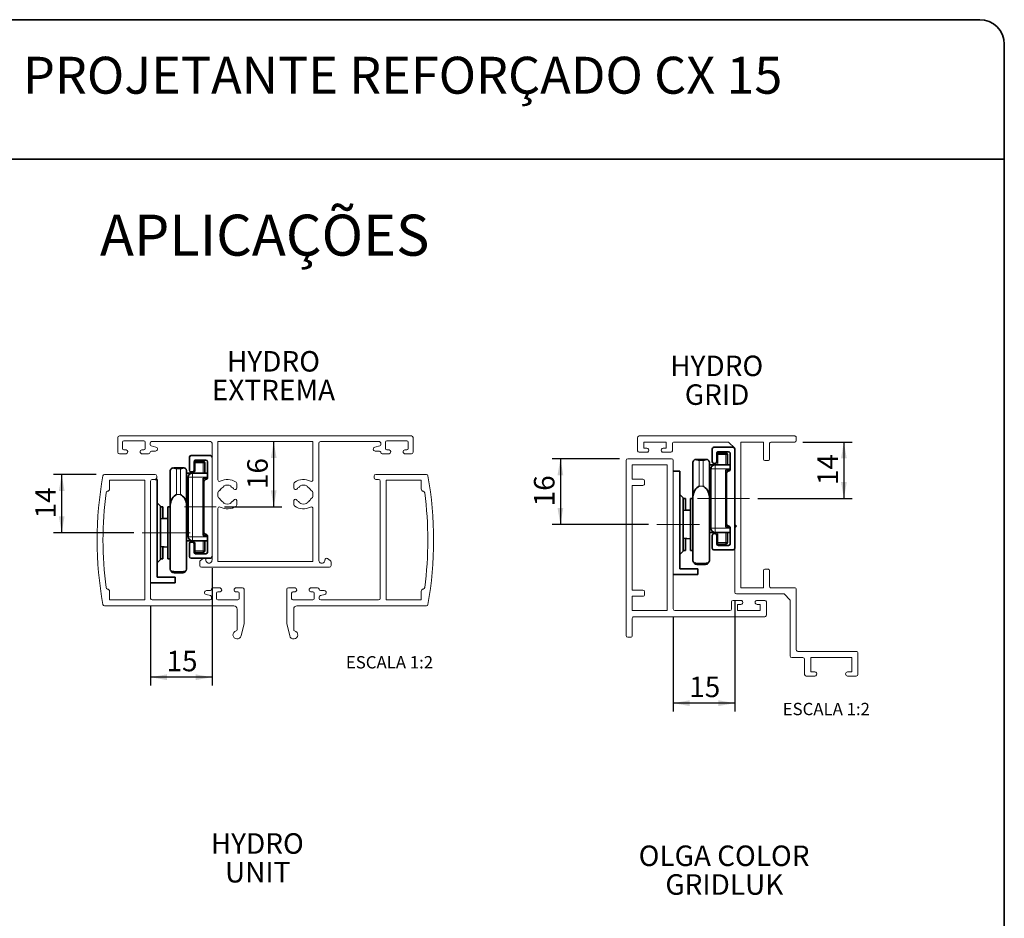
# Paper-space layout 'PG(3)' of a CAD drawing. Units: millimetres. Extents: x 10 to 205, y 4 to 287.
# Drawn here: x 80 to 200, y 178 to 287 of the extents above; entities that cross this region are included whole.
import ezdxf

# ---------------------------------------------------------------- set-up
doc = ezdxf.new("R2010")
doc.units = ezdxf.units.MM
doc.linetypes.add('CENTER', pattern=[10.16, 6.35, -1.27, 1.27, -1.27])
doc.linetypes.add('CENTERX2', pattern=[20.32, 12.7, -2.54, 2.54, -2.54])
for name, color, linetype in [('ANOTAÇÕES', 8, 'Continuous'), ('CENTRO', 8, 'CENTER'), ('COTAS', 8, 'Continuous'), ('TEXTOS_EM_PORTUGUES', 7, 'Continuous')]:
    doc.layers.add(name, color=color, linetype=linetype)
doc.layers.add('LAYOUT_', color=7, linetype='Continuous', lineweight=35)
doc.styles.add('SLDTEXTSTYLE0', font='TXT', dxfattribs={"width": 0.7})
doc.dimstyles.new('SLDDIMSTYLE7', dxfattribs={"dimtxt": 2.5, "dimasz": 2, "dimexe": 0, "dimexo": 0.0625, "dimtad": 1, "dimdec": 1, "dimlfac": 2, "dimrnd": 1e-09, "dimzin": 12, "dimdsep": 46, "dimtxsty": 'SLDTEXTSTYLE0', "dimsah": 1, "dimcen": 0.09, "dimadec": 0, "dimazin": 3, "dimtfac": 1, "dimtdec": 1, "dimtofl": 0, "dimtmove": 0, "dimatfit": 3, "dimfxl": 0, "dimfrac": 2, "dimtolj": 1, "dimtzin": 12, "dimarcsym": 0})
doc.dimstyles.new('SLDDIMSTYLE8', dxfattribs={"dimtxt": 2.5, "dimasz": 2, "dimexe": 0, "dimexo": 0.0625, "dimtad": 1, "dimdec": 0, "dimlfac": 2, "dimrnd": 1e-09, "dimzin": 12, "dimdsep": 46, "dimtxsty": 'SLDTEXTSTYLE0', "dimsah": 1, "dimcen": 0.09, "dimadec": 0, "dimazin": 3, "dimtfac": 1, "dimtdec": 0, "dimtofl": 0, "dimtmove": 0, "dimatfit": 3, "dimfxl": 0, "dimfrac": 2, "dimtolj": 1, "dimtzin": 12, "dimarcsym": 0})
doc.dimstyles.new('SLDDIMSTYLE9', dxfattribs={"dimtxt": 2.5, "dimasz": 2, "dimexe": 0, "dimexo": 0.0625, "dimtad": 1, "dimdec": 0, "dimlfac": 2, "dimrnd": 1e-09, "dimzin": 12, "dimdsep": 46, "dimtxsty": 'SLDTEXTSTYLE0', "dimsah": 1, "dimcen": 0.09, "dimadec": 0, "dimazin": 3, "dimtfac": 1, "dimtofl": 0, "dimtmove": 0, "dimatfit": 3, "dimfxl": 0, "dimfrac": 2, "dimtolj": 1, "dimtzin": 12, "dimarcsym": 0})

# ---------------------------------------------------------------- blocks, each defined once
blk = doc.blocks.new('_D_36')
at = {"layer": 'COTAS'}
for p, q in [((103.42, 220.19), (103.42, 205.9)), ((95.92, 215.51), (95.92, 205.9)), ((103.42, 206.9), (95.92, 206.9))]:
    blk.add_line(p, q, dxfattribs=at)
for points in [[(95.92, 206.9), (97.92, 206.55), (97.92, 207.25)], [(103.42, 206.9), (101.42, 207.25), (101.42, 206.55)]]:
    blk.add_solid(points, dxfattribs=at)
at = {"layer": 'COTAS', "insert": (97.87, 210.12), "char_height": 2.5, "attachment_point": 1, "style": 'SLDTEXTSTYLE0'}
blk.add_mtext('15', dxfattribs=at)
blk = doc.blocks.new('_D_37')
at = {"layer": 'COTAS'}
for p, q in [((110.94, 227.65), (110.94, 235.6)), ((104.93, 227.65), (111.94, 227.65))]:
    blk.add_line(p, q, dxfattribs=at)
for points in [[(110.94, 235.6), (110.59, 233.6), (111.29, 233.6)], [(110.94, 227.65), (111.29, 229.65), (110.59, 229.65)]]:
    blk.add_solid(points, dxfattribs=at)
at = {"layer": 'COTAS', "insert": (107.71, 229.81), "char_height": 2.5, "attachment_point": 1, "rotation": 90, "style": 'SLDTEXTSTYLE0'}
blk.add_mtext('16', dxfattribs=at)
blk = doc.blocks.new('_D_38')
at = {"layer": 'COTAS'}
for p, q in [((89.31, 231.6), (84.1, 231.6)), ((85.1, 224.5), (85.1, 231.6)), ((93.9, 224.5), (84.1, 224.5))]:
    blk.add_line(p, q, dxfattribs=at)
for points in [[(85.1, 231.6), (84.75, 229.6), (85.45, 229.6)], [(85.1, 224.5), (85.45, 226.5), (84.75, 226.5)]]:
    blk.add_solid(points, dxfattribs=at)
at = {"layer": 'COTAS', "insert": (81.88, 226.24), "char_height": 2.5, "attachment_point": 1, "rotation": 90, "style": 'SLDTEXTSTYLE0'}
blk.add_mtext('14', dxfattribs=at)
blk = doc.blocks.new('SW_NOTE_0_3')
at = {"layer": 'TEXTOS_EM_PORTUGUES', "color": 0, "char_height": 2.5, "attachment_point": 2, "style": 'SLDTEXTSTYLE0'}
for s, insert in [('HYDRO', (5.35, 3.22)), ('EXTREMA', (5.35, -0.28))]:
    blk.add_mtext(s, dxfattribs=dict(at, insert=insert))
blk = doc.blocks.new('_D_39')
at = {"layer": 'COTAS'}
for p, q in [((175.43, 235.55), (181.43, 235.55)), ((180.43, 235.55), (180.43, 228.66)), ((169.93, 228.66), (181.43, 228.66))]:
    blk.add_line(p, q, dxfattribs=at)
for points in [[(180.43, 235.55), (180.08, 233.55), (180.78, 233.55)], [(180.43, 228.66), (180.78, 230.66), (180.08, 230.66)]]:
    blk.add_solid(points, dxfattribs=at)
at = {"layer": 'COTAS', "insert": (177.21, 230.3), "char_height": 2.5, "attachment_point": 1, "rotation": 90, "style": 'SLDTEXTSTYLE0'}
blk.add_mtext('14', dxfattribs=at)
blk = doc.blocks.new('_D_40')
at = {"layer": 'COTAS'}
for p, q in [((153.08, 233.51), (144.88, 233.51)), ((145.88, 233.51), (145.88, 225.51)), ((156.63, 225.51), (144.88, 225.51))]:
    blk.add_line(p, q, dxfattribs=at)
for points in [[(145.88, 233.51), (145.53, 231.51), (146.23, 231.51)], [(145.88, 225.51), (146.23, 227.51), (145.53, 227.51)]]:
    blk.add_solid(points, dxfattribs=at)
at = {"layer": 'COTAS', "insert": (142.66, 227.71), "char_height": 2.5, "attachment_point": 1, "rotation": 89.9999, "style": 'SLDTEXTSTYLE0'}
blk.add_mtext('16', dxfattribs=at)
blk = doc.blocks.new('_D_41')
at = {"layer": 'COTAS'}
for p, q in [((167.13, 216.25), (167.13, 202.74)), ((159.63, 214.21), (159.63, 202.74)), ((167.13, 203.74), (159.63, 203.74))]:
    blk.add_line(p, q, dxfattribs=at)
for points in [[(159.63, 203.74), (161.63, 203.39), (161.63, 204.09)], [(167.13, 203.74), (165.13, 204.09), (165.13, 203.39)]]:
    blk.add_solid(points, dxfattribs=at)
at = {"layer": 'COTAS', "insert": (161.58, 206.97), "char_height": 2.5, "attachment_point": 1, "rotation": 359.9999, "style": 'SLDTEXTSTYLE0'}
blk.add_mtext('15', dxfattribs=at)
blk = doc.blocks.new('SW_NOTE_0_4')
at = {"layer": 'TEXTOS_EM_PORTUGUES', "color": 0, "char_height": 2.5, "attachment_point": 2, "style": 'SLDTEXTSTYLE0'}
for s, insert in [('HYDRO', (5.35, 3.22)), ('GRID', (5.39, -0.28))]:
    blk.add_mtext(s, dxfattribs=dict(at, insert=insert))
blk = doc.blocks.new('SW_NOTE_0_5')
at = {"layer": 'TEXTOS_EM_PORTUGUES', "color": 0, "char_height": 2.5, "attachment_point": 2, "style": 'SLDTEXTSTYLE0'}
for s, insert in [('HYDRO', (5.35, 3.22)), ('UNIT', (5.4, -0.28))]:
    blk.add_mtext(s, dxfattribs=dict(at, insert=insert))
blk = doc.blocks.new('SW_NOTE_0_7')
at = {"layer": 'TEXTOS_EM_PORTUGUES', "color": 0, "char_height": 2.5, "attachment_point": 2, "style": 'SLDTEXTSTYLE0'}
for s, insert in [('OLGA COLOR', (9.34, 3.22)), ('GRIDLUK', (9.37, -0.28))]:
    blk.add_mtext(s, dxfattribs=dict(at, insert=insert))

psp = doc.layouts.new('PG(3)')

# ---------------------------------------------------------------- linework, layer by layer
at = {"color": 7, "linetype": 'Continuous', "lineweight": 18}
for p, q in [((91.925, 236.096), (91.925, 234.295)), ((127.726, 236.295), (92.124, 236.295)), ((92.525, 234.745), (92.525, 235.545)), ((92.675, 235.695), (95.125, 235.695)), ((95.275, 235.545), (95.275, 234.745)), ((95.875, 235.227), (95.875, 235.445)), ((96.025, 235.595), (103.225, 235.595)), ((103.425, 235.395), (103.425, 221.186)), ((104.13, 235.595), (104.13, 230.952)), ((115.72, 235.595), (104.13, 235.595)), ((115.72, 230.952), (115.72, 235.595)), ((116.425, 221.186), (116.425, 235.395)), ((116.625, 235.595), (123.825, 235.595)), ((123.975, 235.445), (123.975, 235.227)), ((124.575, 234.745), (124.575, 235.545)), ((124.725, 235.695), (127.175, 235.695)), ((127.325, 235.545), (127.325, 234.745)), ((127.925, 234.295), (127.925, 236.096)), ((155.282, 236.095), (155.282, 234.495)), ((174.432, 236.295), (155.482, 236.295)), ((156.032, 235.545), (158.782, 235.545)), ((156.032, 234.795), (156.032, 235.545)), ((158.782, 235.545), (158.782, 234.795)), ((159.532, 234.495), (159.532, 235.345)), ((159.732, 235.545), (166.382, 235.545)), ((166.382, 235.545), (167.132, 234.795)), ((167.882, 235.545), (170.632, 235.545)), ((167.882, 217.795), (167.882, 235.545)), ((170.632, 235.545), (170.632, 233.445)), ((171.382, 233.445), (171.382, 235.395)), ((171.532, 235.545), (174.432, 235.545)), ((174.632, 235.745), (174.632, 236.095)), ((92.125, 234.095), (92.85, 234.095)), ((92.95, 234.595), (92.675, 234.595)), ((95.125, 234.595), (94.85, 234.595)), ((94.95, 234.095), (95.675, 234.095)), ((96.585, 234.938), (95.99, 235.081)), ((96.025, 234.445), (96.527, 234.445)), ((123.86, 235.081), (123.265, 234.938)), ((123.323, 234.445), (123.825, 234.445)), ((124.175, 234.095), (124.9, 234.095)), ((125, 234.595), (124.725, 234.595)), ((127.175, 234.595), (126.9, 234.595)), ((127, 234.095), (127.725, 234.095)), ((155.482, 234.295), (156.407, 234.295)), ((156.407, 234.795), (156.032, 234.795)), ((158.782, 234.795), (158.407, 234.795)), ((158.407, 234.295), (159.332, 234.295)), ((167.132, 234.795), (167.132, 225.495)), ((153.882, 233.312), (153.882, 211.962)), ((159.432, 233.512), (154.082, 233.512)), ((159.632, 215.212), (159.632, 233.312)), ((170.782, 233.295), (171.232, 233.295)), ((154.632, 232.762), (154.632, 231.012)), ((158.882, 232.762), (154.632, 232.762)), ((158.882, 215.012), (158.882, 232.762)), ((90.309, 231.595), (96.475, 231.595)), ((90.93, 230.89), (95.22, 230.89)), ((90.93, 229.845), (90.93, 230.89)), ((95.22, 230.89), (95.22, 216.307)), ((95.925, 230.795), (95.925, 216.507)), ((96.475, 230.995), (96.125, 230.995)), ((96.675, 231.395), (96.675, 231.195)), ((106.442, 230.496), (106.442, 229.955)), ((113.408, 229.955), (113.408, 230.496)), ((123.175, 231.395), (123.175, 231.195)), ((129.541, 231.595), (123.375, 231.595)), ((123.375, 230.995), (123.725, 230.995)), ((123.925, 230.795), (123.925, 216.507)), ((128.919, 230.89), (124.63, 230.89)), ((124.63, 230.89), (124.63, 216.307)), ((128.919, 229.845), (128.919, 230.89)), ((154.632, 231.012), (155.932, 231.012)), ((156.132, 230.812), (156.132, 230.462)), ((154.632, 230.262), (154.632, 217.512)), ((155.932, 230.262), (154.632, 230.262)), ((106.445, 228.444), (106.445, 227.902)), ((113.405, 227.902), (113.405, 228.444)), ((104.13, 227.448), (104.13, 221)), ((115.72, 221), (115.72, 227.448)), ((167.132, 225.495), (167.332, 225.295)), ((167.332, 225.295), (167.132, 225.095)), ((167.132, 225.095), (167.132, 217.245)), ((101.925, 220.945), (101.925, 220.495)), ((102.36, 221.358), (102.016, 221.113)), ((104.13, 221), (115.72, 221)), ((117.833, 221.113), (117.49, 221.358)), ((117.925, 220.495), (117.925, 220.945)), ((102.125, 220.295), (117.725, 220.295)), ((170.632, 219.895), (170.632, 217.795)), ((171.232, 220.045), (170.782, 220.045)), ((171.382, 217.945), (171.382, 219.895)), ((90.93, 216.307), (90.93, 217.345)), ((102.75, 217.457), (103.225, 217.457)), ((103.575, 217.807), (104.3, 217.807)), ((104.4, 217.307), (104.125, 217.307)), ((106.575, 217.307), (106.3, 217.307)), ((106.4, 217.807), (107.125, 217.807)), ((107.325, 217.607), (107.325, 213.48)), ((112.525, 217.607), (112.525, 213.48)), ((113.45, 217.807), (112.725, 217.807)), ((113.275, 217.307), (113.55, 217.307)), ((115.45, 217.307), (115.725, 217.307)), ((116.275, 217.807), (115.55, 217.807)), ((117.1, 217.457), (116.625, 217.457)), ((128.919, 216.307), (128.919, 217.345)), ((154.632, 217.512), (155.932, 217.512)), ((156.132, 217.312), (156.132, 216.962)), ((170.632, 217.795), (167.882, 217.795)), ((174.432, 217.795), (171.532, 217.795)), ((174.632, 210.245), (174.632, 217.595)), ((95.22, 216.307), (90.93, 216.307)), ((96.125, 216.307), (103.175, 216.307)), ((103.22, 216.842), (102.694, 216.964)), ((103.375, 216.507), (103.375, 216.647)), ((103.975, 217.157), (103.975, 216.457)), ((104.125, 216.307), (106.575, 216.307)), ((106.725, 216.457), (106.725, 217.157)), ((113.125, 216.457), (113.125, 217.157)), ((115.725, 216.307), (113.275, 216.307)), ((115.875, 217.157), (115.875, 216.457)), ((116.475, 216.507), (116.475, 216.647)), ((116.63, 216.842), (117.156, 216.964)), ((123.725, 216.307), (116.675, 216.307)), ((124.63, 216.307), (128.919, 216.307)), ((154.632, 216.762), (154.632, 215.012)), ((155.932, 216.762), (154.632, 216.762)), ((166.732, 216.062), (166.732, 215.212)), ((167.857, 216.262), (166.932, 216.262)), ((167.332, 217.045), (173.132, 217.045)), ((170.782, 216.262), (169.857, 216.262)), ((170.982, 214.462), (170.982, 216.062)), ((173.132, 217.045), (173.882, 216.295)), ((173.882, 216.295), (173.882, 209.495)), ((106.075, 215.595), (90.309, 215.595)), ((106.475, 212.69), (106.475, 215.195)), ((113.375, 212.69), (113.375, 215.195)), ((113.775, 215.595), (129.541, 215.595)), ((154.632, 215.012), (158.882, 215.012)), ((166.532, 215.012), (159.832, 215.012)), ((167.482, 215.762), (167.857, 215.762)), ((167.482, 215.012), (167.482, 215.762)), ((170.232, 215.012), (167.482, 215.012)), ((169.857, 215.762), (170.232, 215.762)), ((170.232, 215.762), (170.232, 215.012)), ((154.632, 211.962), (154.632, 214.062)), ((154.832, 214.262), (170.782, 214.262)), ((107.319, 213.433), (106.961, 211.941)), ((112.53, 213.433), (112.889, 211.941)), ((154.082, 211.762), (154.432, 211.762)), ((181.932, 210.045), (174.832, 210.045)), ((174.082, 209.295), (175.432, 209.295)), ((175.632, 209.095), (175.632, 207.245)), ((176.382, 209.295), (181.382, 209.295)), ((176.382, 207.545), (176.382, 209.295)), ((181.382, 209.295), (181.382, 207.545)), ((182.132, 207.245), (182.132, 209.845)), ((175.832, 207.045), (176.882, 207.045)), ((176.882, 207.545), (176.382, 207.545)), ((181.382, 207.545), (180.882, 207.545)), ((180.882, 207.045), (181.932, 207.045))]:
    psp.add_line(p, q, dxfattribs=at)
at = {"color": 7, "linetype": 'Continuous', "lineweight": 35}
for p, q in [((164.382, 234.712), (164.382, 233.137)), ((164.582, 234.912), (166.932, 234.912)), ((164.932, 233.137), (164.932, 234.162)), ((164.982, 234.212), (165.082, 234.212)), ((165.082, 234.212), (166.032, 234.212)), ((165.132, 234.362), (166.382, 234.362)), ((166.232, 234.012), (166.232, 232.787)), ((166.582, 234.162), (166.582, 232.216)), ((167.132, 234.712), (167.132, 222.612)), ((100.675, 233.695), (100.675, 232.12)), ((100.875, 233.895), (103.225, 233.895)), ((101.225, 232.12), (101.225, 233.145)), ((101.275, 233.195), (101.375, 233.195)), ((101.375, 233.195), (102.325, 233.195)), ((101.425, 233.345), (102.675, 233.345)), ((102.525, 232.995), (102.525, 231.77)), ((102.875, 233.145), (102.875, 231.199)), ((162.032, 228.885), (162.032, 233.111)), ((163.641, 233.412), (162.423, 233.412)), ((164.032, 233.111), (164.032, 232.787)), ((164.582, 232.937), (164.732, 232.937)), ((98.325, 227.868), (98.325, 232.094)), ((99.934, 232.395), (98.716, 232.395)), ((100.325, 232.094), (100.325, 231.77)), ((100.325, 230.763), (100.325, 231.77)), ((100.325, 231.77), (101.025, 231.77)), ((100.875, 231.92), (101.025, 231.92)), ((101.025, 231.77), (102.875, 231.77)), ((160.432, 232.012), (159.632, 232.012)), ((160.432, 232.012), (160.432, 220.112)), ((164.032, 232.787), (164.732, 232.787)), ((164.032, 231.78), (164.032, 228.885)), ((164.232, 225.037), (164.232, 232.287)), ((164.732, 232.787), (166.582, 232.787)), ((166.575, 232.162), (166.032, 232.162)), ((166.032, 232.162), (166.032, 225.162)), ((166.132, 231.772), (166.132, 225.552)), ((166.264, 231.96), (166.45, 232.028)), ((96.725, 230.995), (96.475, 230.995)), ((96.725, 230.995), (96.725, 219.095)), ((100.325, 230.763), (100.325, 227.868)), ((100.525, 224.02), (100.525, 231.27)), ((102.325, 231.145), (102.325, 224.145)), ((102.867, 231.145), (102.325, 231.145)), ((102.425, 230.755), (102.425, 224.535)), ((102.556, 230.943), (102.743, 231.011)), ((97.125, 227.745), (96.725, 228.145)), ((160.832, 228.762), (160.432, 229.162)), ((161.132, 228.687), (160.832, 228.687)), ((161.132, 228.687), (161.132, 227.221)), ((162.032, 228.687), (161.732, 228.687)), ((97.125, 227.745), (97.125, 221.245)), ((97.425, 227.67), (97.125, 227.67)), ((97.425, 227.67), (97.425, 226.204)), ((98.325, 227.67), (98.025, 227.67)), ((98.025, 227.67), (98.025, 221.713)), ((98.325, 220.046), (98.325, 227.868)), ((100.325, 220.046), (100.325, 227.868)), ((161.732, 227.256), (160.832, 227.203)), ((161.732, 227.267), (161.132, 227.232)), ((98.025, 226.239), (97.125, 226.186)), ((98.025, 226.25), (97.425, 226.215)), ((164.032, 224.537), (164.732, 224.537)), ((166.582, 224.537), (164.732, 224.537)), ((166.032, 225.162), (166.575, 225.162)), ((166.232, 224.537), (166.232, 223.312)), ((166.45, 225.296), (166.264, 225.364)), ((166.582, 225.109), (166.582, 223.162)), ((100.325, 223.52), (101.025, 223.52)), ((100.875, 223.37), (101.025, 223.37)), ((102.875, 223.52), (101.025, 223.52)), ((102.325, 224.145), (102.867, 224.145)), ((102.525, 223.52), (102.525, 222.295)), ((102.743, 224.279), (102.556, 224.347)), ((102.875, 224.091), (102.875, 222.145)), ((160.832, 223.821), (161.732, 223.769)), ((161.132, 223.792), (161.732, 223.757)), ((164.382, 224.187), (164.382, 222.612)), ((164.582, 224.387), (164.732, 224.387)), ((164.932, 223.162), (164.932, 224.187)), ((97.125, 222.804), (98.025, 222.752)), ((97.425, 222.787), (97.425, 221.32)), ((97.425, 222.775), (98.025, 222.74)), ((100.675, 223.17), (100.675, 221.595)), ((101.225, 222.145), (101.225, 223.17)), ((101.375, 222.095), (101.275, 222.095)), ((102.325, 222.095), (101.375, 222.095)), ((160.432, 221.862), (160.832, 222.262)), ((160.832, 222.337), (161.132, 222.337)), ((161.732, 222.337), (162.032, 222.337)), ((164.582, 222.412), (166.932, 222.412)), ((165.082, 223.112), (164.982, 223.112)), ((166.032, 223.112), (165.082, 223.112)), ((166.382, 222.962), (165.132, 222.962)), ((96.725, 220.845), (97.125, 221.245)), ((97.125, 221.32), (97.425, 221.32)), ((98.025, 221.713), (98.025, 221.32)), ((98.025, 221.32), (98.325, 221.32)), ((100.875, 221.395), (103.225, 221.395)), ((102.675, 221.945), (101.425, 221.945)), ((98.716, 219.745), (99.934, 219.745)), ((162.632, 220.112), (160.432, 220.112)), ((162.423, 220.762), (163.641, 220.762)), ((162.632, 220.112), (162.632, 219.412)), ((162.641, 220.612), (163.423, 220.612)), ((98.925, 219.095), (96.725, 219.095)), ((98.925, 219.095), (98.925, 218.395)), ((98.934, 219.595), (99.716, 219.595)), ((162.632, 219.412), (159.632, 219.412)), ((98.925, 218.395), (95.925, 218.395))]:
    psp.add_line(p, q, dxfattribs=at)
at = {"color": 8, "linetype": 'Continuous', "lineweight": 18}
for p, q in [((164.932, 234.012), (165.082, 234.012)), ((164.982, 234.212), (164.991, 234.191)), ((165.082, 234.212), (165.082, 234.012)), ((165.082, 234.012), (165.082, 233.137)), ((166.032, 234.012), (165.082, 234.012)), ((166.032, 234.212), (166.032, 234.012)), ((166.032, 232.787), (166.032, 234.012)), ((166.032, 234.012), (166.232, 234.012)), ((101.225, 232.995), (101.375, 232.995)), ((101.375, 233.195), (101.375, 232.995)), ((101.375, 232.995), (101.375, 232.12)), ((102.325, 232.995), (101.375, 232.995)), ((102.325, 233.195), (102.325, 232.995)), ((102.325, 231.77), (102.325, 232.995)), ((102.325, 232.995), (102.525, 232.995)), ((162.782, 233.306), (162.782, 230.156)), ((163.282, 233.306), (162.782, 233.306)), ((163.282, 230.156), (163.282, 233.306)), ((164.932, 233.137), (165.082, 233.137)), ((99.075, 232.289), (99.075, 229.139)), ((99.575, 232.289), (99.075, 232.289)), ((99.575, 229.139), (99.575, 232.289)), ((101.025, 231.27), (101.025, 231.77)), ((101.225, 232.12), (101.375, 232.12)), ((164.732, 232.287), (164.232, 232.287)), ((164.732, 232.287), (164.732, 232.787)), ((164.732, 232.287), (164.732, 225.037)), ((166.582, 232.287), (164.732, 232.287)), ((101.025, 231.27), (100.525, 231.27)), ((102.875, 231.27), (101.025, 231.27)), ((101.025, 231.27), (101.025, 224.02)), ((163.282, 230.156), (162.782, 230.156)), ((99.575, 229.139), (99.075, 229.139)), ((164.732, 225.037), (164.232, 225.037)), ((164.732, 225.037), (166.582, 225.037)), ((164.732, 224.537), (164.732, 225.037)), ((166.032, 223.312), (166.032, 224.537)), ((101.025, 224.02), (100.525, 224.02)), ((101.025, 224.02), (102.875, 224.02)), ((101.025, 223.52), (101.025, 224.02)), ((102.325, 222.295), (102.325, 223.52)), ((165.082, 224.187), (164.932, 224.187)), ((165.082, 223.312), (164.932, 223.312)), ((165.082, 224.187), (165.082, 223.312)), ((165.082, 223.312), (166.032, 223.312)), ((165.082, 223.312), (165.082, 223.112)), ((166.032, 223.312), (166.032, 223.112)), ((166.232, 223.312), (166.032, 223.312)), ((101.375, 223.17), (101.225, 223.17)), ((101.375, 222.295), (101.225, 222.295)), ((101.375, 223.17), (101.375, 222.295)), ((101.375, 222.295), (102.325, 222.295)), ((101.375, 222.295), (101.375, 222.095)), ((102.325, 222.295), (102.325, 222.095)), ((102.525, 222.295), (102.325, 222.295)), ((164.982, 223.112), (164.991, 223.134))]:
    psp.add_line(p, q, dxfattribs=at)
at = {"color": 7, "linetype": 'Continuous', "lineweight": 35, "flags": 128}
for points in [[(164.937, 234.207), (164.943, 234.208), (164.982, 234.212)], [(101.23, 233.19), (101.236, 233.191), (101.275, 233.195)], [(164.032, 231.78), (164.032, 232.033), (164.032, 232.787)], [(160.832, 228.762), (160.832, 228.675), (160.832, 228.417), (160.832, 228.002), (160.832, 227.453), (160.832, 226.8), (160.832, 226.077), (160.832, 225.323), (160.832, 224.58), (160.832, 223.887), (160.832, 223.282), (160.832, 222.797), (160.832, 222.458), (160.832, 222.284), (160.832, 222.262)], [(161.732, 228.687), (161.732, 228.609), (161.732, 228.352), (161.732, 227.93), (161.732, 227.367), (161.732, 226.696), (161.732, 225.957), (161.732, 225.191), (161.732, 224.445), (161.732, 223.76), (161.732, 223.177), (161.732, 222.73)], [(162.032, 221.064), (162.032, 221.484), (162.032, 222.065), (162.032, 222.783), (162.032, 223.611), (162.032, 224.515), (162.032, 225.458), (162.032, 226.404), (162.032, 227.314), (162.032, 228.153), (162.032, 228.885)], [(164.032, 221.064), (164.032, 221.484), (164.032, 222.065), (164.032, 222.783), (164.032, 223.611), (164.032, 224.515), (164.032, 225.458), (164.032, 226.404), (164.032, 227.314), (164.032, 228.153), (164.032, 228.885)], [(161.132, 223.804), (161.132, 223.331), (161.132, 222.842), (161.132, 222.509), (161.132, 222.35), (161.132, 222.337)], [(101.275, 222.095), (101.236, 222.099), (101.23, 222.1)], [(161.732, 222.73), (161.732, 222.445), (161.732, 222.338), (161.732, 222.337)], [(164.982, 223.112), (164.943, 223.116), (164.937, 223.117)]]:
    psp.add_lwpolyline(points, dxfattribs=at)
at = {"color": 8, "linetype": 'Continuous', "lineweight": 18, "flags": 128}
for points in [[(101.275, 233.195), (101.278, 233.188), (101.284, 233.173)], [(101.275, 222.095), (101.278, 222.102), (101.284, 222.117)]]:
    psp.add_lwpolyline(points, dxfattribs=at)
at = {"color": 7, "linetype": 'Continuous', "lineweight": 18}
for centre, radius, start, end in [((92.675, 235.545), 0.15, 90, 180), ((95.125, 235.545), 0.15, 0, 90), ((96.025, 235.445), 0.15, 90, 180), ((96.025, 235.227), 0.15, 180, 256.5), ((103.225, 235.395), 0.2, 0, 90), ((116.625, 235.395), 0.2, 90, 180), ((123.825, 235.445), 0.15, 0, 90), ((123.825, 235.227), 0.15, 283.5, 0), ((124.725, 235.545), 0.15, 90, 180), ((127.175, 235.545), 0.15, 0, 90), ((155.482, 236.095), 0.2, 90, 180.00068), ((159.732, 235.345), 0.2, 89.99421, 179.99658), ((171.532, 235.395), 0.15, 89.99994, 179.99938), ((174.432, 236.095), 0.2, 359.99655, 90), ((174.432, 235.745), 0.2, 269.99994, 359.99655), ((92.125, 234.295), 0.2, 180, 270), ((92.675, 234.745), 0.15, 180, 270), ((92.85, 234.395), 0.3, 270, 0), ((92.95, 234.395), 0.2, 0, 90), ((94.85, 234.395), 0.2, 90, 180), ((94.95, 234.395), 0.3, 180, 270), ((95.125, 234.745), 0.15, 270, 0), ((95.675, 234.295), 0.2, 270, 0), ((96.025, 234.295), 0.15, 90, 180), ((96.527, 234.695), 0.25, 270, 76.5), ((123.323, 234.695), 0.25, 103.5, 270), ((123.825, 234.295), 0.15, 0, 90), ((124.175, 234.295), 0.2, 180, 270), ((124.725, 234.745), 0.15, 180, 270), ((124.9, 234.395), 0.3, 270, 0), ((125, 234.395), 0.2, 0, 90), ((126.9, 234.395), 0.2, 90, 180), ((127, 234.395), 0.3, 180, 270), ((127.175, 234.745), 0.15, 270, 0), ((127.725, 234.295), 0.2, 270, 0), ((155.482, 234.495), 0.2, 180.00068, 269.99983), ((156.407, 234.545), 0.25, 269.99983, 89.99999), ((158.407, 234.545), 0.25, 90.00011, 270.00011), ((159.332, 234.495), 0.2, 269.99999, 359.99999), ((154.082, 233.312), 0.2, 89.99999, 179.99994), ((159.432, 233.312), 0.2, 359.99994, 89.99994), ((170.782, 233.445), 0.15, 180.00056, 269.99964), ((171.232, 233.445), 0.15, 269.99964, 359.99938), ((134.425, 223.595), 45, 169.9733, 190.0267), ((90.309, 231.395), 0.2, 90, 169.9733), ((96.125, 230.795), 0.2, 90, 180), ((96.475, 231.395), 0.2, 0, 90), ((96.475, 231.195), 0.2, 270, 0), ((104.33, 230.952), 0.2, 180, 296.97359), ((105.292, 229.062), 1.92, 56.46, 116.97359), ((106.242, 230.496), 0.2, 0, 56.46), ((113.608, 230.496), 0.2, 123.54, 180), ((114.558, 229.062), 1.92, 63.02641, 123.54), ((115.52, 230.952), 0.2, 243.02641, 0), ((123.375, 231.395), 0.2, 90, 180), ((123.375, 231.195), 0.2, 180, 270), ((123.725, 230.795), 0.2, 0, 90), ((129.541, 231.395), 0.2, 10.0267, 90), ((85.425, 223.595), 45, 349.9733, 10.0267), ((155.932, 230.812), 0.2, 0.00316, 89.99999), ((155.932, 230.462), 0.2, 269.9998, 0.00316), ((134.425, 223.595), 44.295, 172.4995, 187.5005), ((90.707, 229.351), 0.2, 98.8377, 172.4995), ((90.63, 229.845), 0.3, 278.8377, 0), ((105.285, 229.151), 1.158, 159.16303, 200.83697), ((104.195, 229.763), 0.2, 272.29712, 330.70215), ((105.285, 229.151), 1.05, 119.29785, 150.70215), ((104.673, 230.241), 0.2, 299.29785, 357.70288), ((105.285, 229.151), 1.158, 69.16303, 110.83697), ((105.896, 230.241), 0.2, 182.29712, 240.70215), ((105.285, 229.151), 1.05, 40.00921, 60.70215), ((106.242, 229.955), 0.2, 220.00921, 0), ((113.608, 229.955), 0.2, 180, 319.99079), ((114.565, 229.151), 1.05, 119.29785, 139.99079), ((113.953, 230.241), 0.2, 299.29785, 357.70288), ((114.565, 229.151), 1.158, 69.16303, 110.83697), ((115.177, 230.241), 0.2, 182.29712, 240.70215), ((114.565, 229.151), 1.05, 29.29785, 60.70215), ((115.655, 229.763), 0.2, 209.29785, 267.70288), ((114.565, 229.151), 1.158, 339.16303, 20.83697), ((129.219, 229.845), 0.3, 180, 261.1623), ((129.143, 229.351), 0.2, 7.5005, 81.1623), ((85.425, 223.595), 44.295, 352.4995, 7.5005), ((104.195, 228.539), 0.2, 29.29785, 87.70288), ((105.285, 229.151), 1.05, 209.29785, 240.70215), ((104.673, 228.061), 0.2, 2.29712, 60.70215), ((105.285, 229.151), 1.158, 249.16303, 290.83697), ((105.896, 228.061), 0.2, 119.29785, 177.70288), ((105.285, 229.151), 1.05, 299.29785, 319.99079), ((106.259, 228.37), 0.2, 21.69915, 148.14629), ((113.591, 228.37), 0.2, 31.85371, 158.30085), ((114.565, 229.151), 1.05, 220.00921, 240.70215), ((113.953, 228.061), 0.2, 2.29712, 60.70215), ((114.565, 229.151), 1.158, 249.16303, 290.83697), ((115.177, 228.061), 0.2, 119.29785, 177.70288), ((114.565, 229.151), 1.05, 299.29785, 330.70215), ((115.655, 228.539), 0.2, 92.29712, 150.70215), ((104.33, 227.448), 0.2, 62.95001, 180), ((105.294, 229.336), 1.92, 242.95001, 303.54), ((106.245, 227.902), 0.2, 303.54, 0), ((113.605, 227.902), 0.2, 180, 236.46), ((114.556, 229.336), 1.92, 236.46, 297.04999), ((115.52, 227.448), 0.2, 0, 117.04999), ((102.125, 220.945), 0.2, 122.90699, 180), ((102.476, 221.195), 0.2, 357.50809, 125.49538), ((103.05, 221.17), 0.375, 177.50809, 2.49191), ((116.799, 221.17), 0.375, 177.50809, 2.49191), ((117.374, 221.195), 0.2, 54.50462, 182.49191), ((117.725, 220.945), 0.2, 0, 57.09301), ((102.125, 220.495), 0.2, 180, 270), ((117.725, 220.495), 0.2, 270, 0), ((170.782, 219.895), 0.15, 90.00051, 179.99999), ((171.232, 219.895), 0.15, 359.99938, 90.00051), ((90.707, 217.839), 0.2, 187.5005, 261.1623), ((90.63, 217.345), 0.3, 0, 81.1623), ((102.75, 217.207), 0.25, 90, 257), ((103.225, 217.607), 0.15, 270, 0), ((103.575, 217.607), 0.2, 90, 180), ((104.125, 217.157), 0.15, 90, 180), ((104.3, 217.507), 0.3, 0, 90), ((104.4, 217.507), 0.2, 270, 0), ((106.4, 217.507), 0.3, 90, 180), ((106.3, 217.507), 0.2, 180, 270), ((106.575, 217.157), 0.15, 0, 90), ((107.125, 217.607), 0.2, 0, 90), ((112.725, 217.607), 0.2, 90, 180), ((113.275, 217.157), 0.15, 90, 180), ((113.45, 217.507), 0.3, 0, 90), ((113.55, 217.507), 0.2, 270, 0), ((115.55, 217.507), 0.3, 90, 180), ((115.45, 217.507), 0.2, 180, 270), ((115.725, 217.157), 0.15, 0, 90), ((116.275, 217.607), 0.2, 0, 90), ((116.625, 217.607), 0.15, 180, 270), ((117.1, 217.207), 0.25, 283, 90), ((129.219, 217.345), 0.3, 98.8377, 180), ((129.143, 217.839), 0.2, 278.8377, 352.4995), ((155.932, 217.312), 0.2, 0.00316, 89.99999), ((167.332, 217.245), 0.2, 179.99999, 269.99999), ((171.532, 217.945), 0.15, 179.99938, 270.00008), ((174.432, 217.595), 0.2, 359.99983, 90.00008), ((96.125, 216.507), 0.2, 180, 270), ((103.175, 216.507), 0.2, 270, 0), ((103.175, 216.647), 0.2, 0, 77), ((104.125, 216.457), 0.15, 180, 270), ((106.575, 216.457), 0.15, 270, 0), ((113.275, 216.457), 0.15, 180, 270), ((115.725, 216.457), 0.15, 270, 0), ((116.675, 216.647), 0.2, 103, 180), ((116.675, 216.507), 0.2, 180, 270), ((123.725, 216.507), 0.2, 270, 0), ((155.932, 216.962), 0.2, 269.99975, 0.00316), ((166.932, 216.062), 0.2, 90.00029, 179.99871), ((167.857, 216.012), 0.25, 269.99907, 90.00029), ((169.857, 216.012), 0.25, 90.00034, 269.99999), ((170.782, 216.062), 0.2, 0.00063, 90.00034), ((90.309, 215.795), 0.2, 190.0267, 270), ((106.075, 215.195), 0.4, 0, 90), ((113.775, 215.195), 0.4, 90, 180), ((129.541, 215.795), 0.2, 270, 349.9733), ((159.832, 215.212), 0.2, 179.99999, 269.99999), ((166.532, 215.212), 0.2, 269.99999, 359.99871), ((154.832, 214.062), 0.2, 89.99997, 180.00052), ((170.782, 214.462), 0.2, 269.99997, 0.00063), ((106.475, 212.057), 0.5, 103.34236, 346.5), ((106.325, 212.69), 0.15, 283.34236, 0), ((107.125, 213.48), 0.2, 346.5, 0), ((112.725, 213.48), 0.2, 180, 193.5), ((113.375, 212.057), 0.5, 193.5, 76.65764), ((113.525, 212.69), 0.15, 180, 256.65764), ((154.082, 211.962), 0.2, 179.99994, 269.999), ((154.432, 211.962), 0.2, 269.999, 0.00052), ((174.832, 210.245), 0.2, 179.99983, 270.00003), ((181.932, 209.845), 0.2, 359.99951, 90.00003), ((174.082, 209.495), 0.2, 180.00017, 269.99978), ((175.432, 209.095), 0.2, 0.00065, 89.99978), ((175.832, 207.245), 0.2, 180.00065, 269.9997), ((176.882, 207.295), 0.25, 269.9997, 89.99999), ((180.882, 207.295), 0.25, 90.00059, 269.9997), ((181.932, 207.245), 0.2, 269.9997, 359.99951)]:
    psp.add_arc(centre, radius, start, end, dxfattribs=at)
at = {"color": 7, "linetype": 'Continuous', "lineweight": 35}
for centre, radius, start, end in [((164.582, 234.712), 0.2, 89.99999, 179.99999), ((165.132, 234.162), 0.2, 89.99999, 179.99999), ((165.082, 234.012), 0.2, 89.99999, 138.59037), ((166.032, 234.012), 0.2, 359.99999, 89.99999), ((166.382, 234.162), 0.2, 359.99999, 89.99999), ((166.932, 234.712), 0.2, 359.99999, 89.99999), ((100.875, 233.695), 0.2, 90, 180), ((101.425, 233.145), 0.2, 90, 180), ((101.375, 232.995), 0.2, 90, 138.59038), ((102.325, 232.995), 0.2, 0, 90), ((102.675, 233.145), 0.2, 0, 90), ((103.225, 233.695), 0.2, 360, 90), ((164.582, 233.137), 0.2, 179.99999, 269.99999), ((164.532, 233.137), 0.35, 269.99999, 331.04497), ((164.432, 233.137), 0.35, 289.66636, 325.15009), ((164.732, 233.137), 0.2, 269.99999, 359.99999), ((101.025, 231.27), 0.5, 90, 180), ((100.875, 232.12), 0.2, 180, 270), ((100.825, 232.12), 0.35, 270, 331.04498), ((100.725, 232.12), 0.35, 289.66637, 325.1501), ((101.025, 232.12), 0.2, 270, 360), ((164.732, 232.287), 0.5, 89.99999, 179.99999), ((166.332, 231.772), 0.2, 109.99999, 179.99999), ((166.382, 232.216), 0.2, 289.99999, 359.99999), ((102.625, 230.755), 0.2, 110, 180), ((102.675, 231.199), 0.2, 290, 360), ((102.625, 224.535), 0.2, 180, 250), ((164.732, 225.037), 0.5, 179.99999, 269.99999), ((164.532, 224.187), 0.35, 28.95502, 89.99999), ((164.432, 224.187), 0.35, 34.8499, 71.27453), ((166.332, 225.552), 0.2, 179.99999, 249.99999), ((166.382, 225.109), 0.2, 359.99999, 69.99999), ((101.025, 224.02), 0.5, 180, 270), ((100.875, 223.17), 0.2, 90, 180), ((100.825, 223.17), 0.35, 28.95502, 90), ((100.725, 223.17), 0.35, 34.8499, 71.27454), ((101.025, 223.17), 0.2, 0, 90), ((102.675, 224.091), 0.2, 0, 70), ((164.582, 224.187), 0.2, 89.99999, 179.99999), ((164.732, 224.187), 0.2, 359.99999, 89.99999), ((166.032, 223.312), 0.2, 269.99999, 359.99999), ((101.375, 222.295), 0.2, 221.40962, 270), ((101.425, 222.145), 0.2, 180, 270), ((102.325, 222.295), 0.2, 270, 0), ((102.675, 222.145), 0.2, 270, 360), ((164.582, 222.612), 0.2, 179.99999, 269.99999), ((165.082, 223.312), 0.2, 221.40961, 269.99999), ((165.132, 223.162), 0.2, 179.99999, 269.99999), ((166.382, 223.162), 0.2, 269.99999, 359.99999), ((166.932, 222.612), 0.2, 269.99999, 359.99999), ((100.875, 221.595), 0.2, 180, 270), ((103.225, 221.595), 0.2, 270, 0)]:
    psp.add_arc(centre, radius, start, end, dxfattribs=at)
at = {"color": 8, "linetype": 'Continuous', "lineweight": 18}
for centre, start, end in [((164.532, 233.137), 320.4788, 359.99999), ((100.825, 232.12), 320.4788, 0), ((164.532, 224.187), 359.99999, 39.52119), ((100.825, 223.17), 0, 39.5212)]:
    psp.add_arc(centre, 0.55, start, end, dxfattribs=at)
at = {"color": 7, "linetype": 'Continuous', "lineweight": 18}
for points in [[(92.124, 236.295), (92.014, 236.295), (91.925, 236.206), (91.925, 236.096)], [(127.925, 236.096), (127.925, 236.206), (127.835, 236.295), (127.726, 236.295)]]:
    psp.add_open_spline(points, degree=3, dxfattribs=at)
at = {"color": 7, "linetype": 'Continuous', "lineweight": 35}
for points, knots in [([(162.032, 233.111), (162.066, 233.205), (162.154, 233.449), (162.518, 233.429), (162.743, 233.327), (162.781, 233.307), (162.782, 233.306)], [0, 0, 0, 0, 0.3440171, 0.8906225, 0.9965348, 1, 1, 1, 1]), ([(163.282, 233.306), (163.283, 233.307), (163.321, 233.327), (163.546, 233.429), (163.91, 233.449), (163.998, 233.205), (164.032, 233.111)], [0, 0, 0, 0, 0.0034652, 0.1093776, 0.6559829, 1, 1, 1, 1]), ([(98.325, 232.094), (98.359, 232.188), (98.447, 232.432), (98.811, 232.411), (99.036, 232.31), (99.074, 232.29), (99.075, 232.289)], [0, 0, 0, 0, 0.3440163, 0.8906178, 0.9965325, 1, 1, 1, 1]), ([(99.575, 232.289), (99.576, 232.29), (99.614, 232.31), (99.839, 232.411), (100.203, 232.432), (100.291, 232.188), (100.325, 232.094)], [0, 0, 0, 0, 0.0034676, 0.1093822, 0.6559837, 1, 1, 1, 1]), ([(162.782, 230.156), (162.781, 230.156), (162.743, 230.136), (162.518, 229.998), (162.154, 229.649), (162.066, 229.098), (162.032, 228.885)], [0, 0, 0, 0, 0.003464, 0.1093766, 0.6559841, 1, 1, 1, 1]), ([(164.032, 228.885), (163.998, 229.098), (163.91, 229.649), (163.546, 229.998), (163.321, 230.136), (163.283, 230.156), (163.282, 230.156)], [0, 0, 0, 0, 0.3440158, 0.8906234, 0.996536, 1, 1, 1, 1]), ([(99.075, 229.139), (99.074, 229.139), (99.036, 229.119), (98.811, 228.98), (98.447, 228.631), (98.359, 228.081), (98.325, 227.868)], [0, 0, 0, 0, 0.0034639, 0.1093766, 0.6559841, 1, 1, 1, 1]), ([(100.325, 227.868), (100.291, 228.081), (100.203, 228.631), (99.839, 228.98), (99.614, 229.119), (99.576, 229.139), (99.575, 229.139)], [0, 0, 0, 0, 0.3440159, 0.8906234, 0.996536, 1, 1, 1, 1]), ([(162.032, 221.064), (162.062, 220.96), (162.115, 220.773), (162.328, 220.804), (162.423, 220.818)], [0, 0, 0, 0, 0.55352507, 1, 1, 1, 1]), ([(162.16, 220.837), (162.163, 220.829), (162.233, 220.634), (162.442, 220.629), (162.641, 220.624)], [0, 0, 0, 0, 0.0448947, 1, 1, 1, 1]), ([(163.423, 220.624), (163.622, 220.629), (163.831, 220.634), (163.901, 220.829), (163.904, 220.837)], [0, 0, 0, 0, 0.9551055, 1, 1, 1, 1]), ([(163.641, 220.818), (163.736, 220.804), (163.949, 220.773), (164.003, 220.96), (164.032, 221.064)], [0, 0, 0, 0, 0.4464749, 1, 1, 1, 1]), ([(98.325, 220.046), (98.354, 219.943), (98.408, 219.756), (98.621, 219.787), (98.716, 219.801)], [0, 0, 0, 0, 0.5535251, 1, 1, 1, 1]), ([(98.453, 219.82), (98.456, 219.811), (98.526, 219.617), (98.735, 219.612), (98.934, 219.607)], [0, 0, 0, 0, 0.0448947, 1, 1, 1, 1]), ([(99.716, 219.607), (99.915, 219.612), (100.124, 219.617), (100.194, 219.811), (100.197, 219.82)], [0, 0, 0, 0, 0.9551052, 1, 1, 1, 1]), ([(99.934, 219.801), (100.029, 219.787), (100.242, 219.756), (100.295, 219.943), (100.325, 220.046)], [0, 0, 0, 0, 0.4464748, 1, 1, 1, 1])]:
    psp.add_open_spline(points, degree=3, knots=knots, dxfattribs=at)
at = {"layer": 'CENTRO', "linetype": 'CENTERX2', "lineweight": 18, "ltscale": 0.5}
for p, q in [((162.582, 228.662), (168.932, 228.662)), ((100.076, 227.645), (103.933, 227.645)), ((100.737, 224.495), (94.901, 224.495)), ((157.632, 225.512), (162.832, 225.512))]:
    psp.add_line(p, q, dxfattribs=at)
at = {"layer": 'LAYOUT_', "color": 7, "lineweight": 35}
for p, q in [((196.981, 286.999), (12.981, 286.999)), ((199.981, 12.999), (199.981, 283.999)), ((199.981, 269.999), (9.981, 269.999))]:
    psp.add_line(p, q, dxfattribs=at)
psp.add_arc((196.981, 283.999), 3, 0, 90, dxfattribs=at)

# ---------------------------------------------------------------- block references
at = {"layer": 'TEXTOS_EM_PORTUGUES'}
for name, p in [('SW_NOTE_0_3', (105.558, 243.412)), ('SW_NOTE_0_4', (159.58, 242.857)), ('SW_NOTE_0_5', (103.586, 184.671)), ('SW_NOTE_0_7', (156.491, 183.176))]:
    psp.add_blockref(name, p, dxfattribs=at)

# ---------------------------------------------------------------- texts
at = {"layer": 'ANOTAÇÕES', "char_height": 1.5, "attachment_point": 2, "style": 'SLDTEXTSTYLE0'}
for insert in [(125.049, 209.467), (178.289, 203.775)]:
    psp.add_mtext('ESCALA 1:2', dxfattribs=dict(at, insert=insert))
at = {"layer": 'TEXTOS_EM_PORTUGUES', "color": 7, "attachment_point": 2, "style": 'SLDTEXTSTYLE0'}
for s, insert, char_height in [('BRAÇO UDMAX PROJETANTE REFORÇADO CX 15', (104.77, 282.482), 4.5), ('APLICAÇÕES', (109.835, 263.251), 5)]:
    psp.add_mtext(s, dxfattribs=dict(at, insert=insert, char_height=char_height))

# ---------------------------------------------------------------- dimensions: what is measured, and where the dimension line sits
at = {"layer": 'COTAS'}
for base, p1, p2, angle, dimstyle, picture, middle in [((110.935, 235.595), (103.933, 227.645), (115.72, 235.595), 90, 'SLDDIMSTYLE8', '_D_37', (110.935, 231.62)), ((180.428, 228.662), (174.432, 235.545), (168.932, 228.662), 89.99999, 'SLDDIMSTYLE8', '_D_39', (180.428, 232.104)), ((145.882, 225.512), (154.082, 233.512), (157.632, 225.512), 89.99994, 'SLDDIMSTYLE7', '_D_40', (145.882, 229.512)), ((85.102, 231.595), (94.901, 224.495), (90.309, 231.595), 90, 'SLDDIMSTYLE9', '_D_38', (85.102, 228.045)), ((159.632, 203.743), (167.132, 217.245), (159.632, 215.212), 359.99994, 'SLDDIMSTYLE7', '_D_41', (163.382, 203.743))]:
    dim = psp.add_linear_dim(base=base, p1=p1, p2=p2, angle=angle, dimstyle=dimstyle, dxfattribs=at)
    dim.commit()
    dim.dimension.update_dxf_attribs({"geometry": picture, "text_midpoint": middle, "dimtype": 160})
dim = psp.add_linear_dim(base=(95.925, 206.899), p1=(103.425, 221.186), p2=(95.925, 216.507), dimstyle='SLDDIMSTYLE7', dxfattribs=at)
dim.commit()
dim.dimension.update_dxf_attribs({"geometry": '_D_36', "text_midpoint": (99.675, 206.899), "dimtype": 160})

doc.saveas('drawing.dxf')
